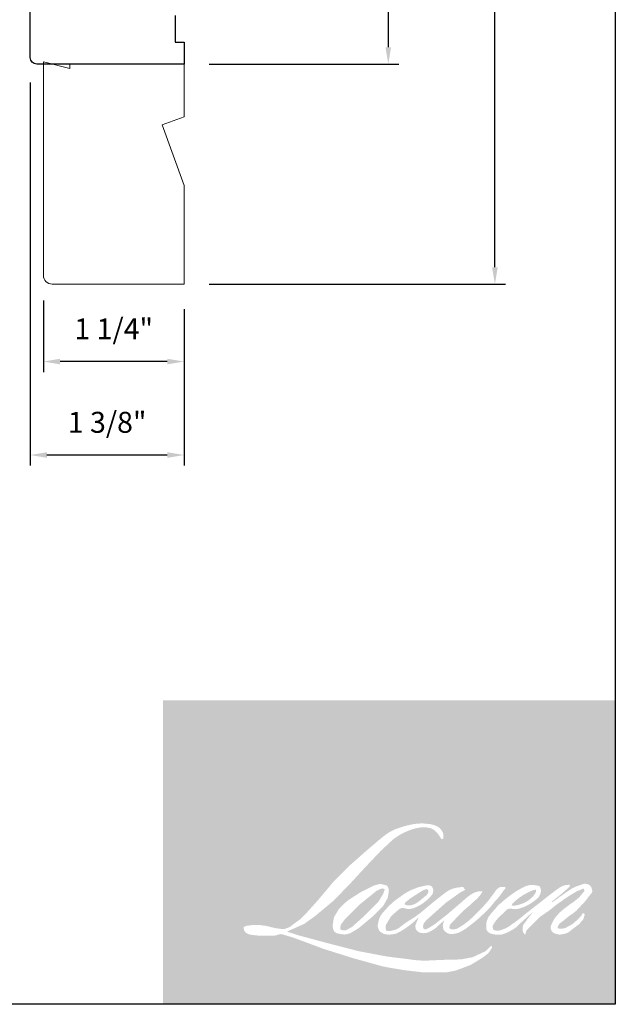
# Model space of a CAD drawing. Extents: x -4188 to -4102, y 4316 to 4426.
# Drawn here: x -4135 to -4130, y 4364 to 4373 of the extents above; entities that cross this region are included whole.
import ezdxf

# ---------------------------------------------------------------- set-up
doc = ezdxf.new("R2010")
doc.units = 0
doc.header["$LTSCALE"] = 10
doc.header["$MEASUREMENT"] = 0
doc.header["$PDMODE"] = 2
doc.header["$PDSIZE"] = -2
doc.layers.get('DEFPOINTS').update_dxf_attribs({"color": 2, "linetype": 'CONTINUOUS'})
doc.layers.add('1', color=1, linetype='CONTINUOUS')
doc.layers.add('8', color=7, linetype='CONTINUOUS')
doc.layers.add('2', color=2, linetype='CONTINUOUS', lineweight=9)
doc.layers.add('7', color=7, linetype='CONTINUOUS', lineweight=20)
doc.styles.add('MODERN', font='tahoma.ttf')
doc.dimstyles.new('LWDEC$0', dxfattribs={"dimtxt": 2.5, "dimasz": 2, "dimexe": 1.25, "dimexo": 3.000000000000004, "dimgap": 2, "dimtad": 1, "dimtoh": 1, "dimzin": 1, "dimdsep": 46, "dimtxsty": 'MODERN', "dimcen": 0, "dimdle": 1.5, "dimadec": 0, "dimazin": 0, "dimtfac": 1, "dimtix": 1, "dimtmove": 0, "dimatfit": 3, "dimfxl": 1, "dimtzin": 0, "dimarcsym": 0})

# ---------------------------------------------------------------- blocks, each defined once
blk = doc.blocks.new('*D318')
at = {"layer": '2', "color": 0, "linetype": 'ByBlock', "lineweight": -2, "transparency": 16777216}
for p, q in [((-4134.987932362547, 4370.676506368487), (-4134.987932362547, 4370.035294638094)), ((-4133.728092362548, 4370.597766368487), (-4133.728092362548, 4370.035294638094)), ((-4133.878092362547, 4370.129044638094), (-4134.837932362548, 4370.129044638094))]:
    blk.add_line(p, q, dxfattribs=at)
at = {"layer": '2', "color": 0, "transparency": 16777216}
for points in [[(-4134.837932362548, 4370.154044638094), (-4134.837932362548, 4370.104044638095), (-4134.987932362547, 4370.129044638094)], [(-4133.878092362547, 4370.154044638094), (-4133.878092362547, 4370.104044638095), (-4133.728092362548, 4370.129044638094)]]:
    blk.add_solid(points, dxfattribs=at)
at = {"layer": 'DEFPOINTS', "color": 0, "transparency": 16777216}
for p in [(-4134.987932362547, 4370.901506368487), (-4133.728092362548, 4370.822766368487), (-4134.987932362547, 4370.129044638094)]:
    blk.add_point(p, dxfattribs=at)
at = {"layer": '2', "color": 0, "transparency": 16777216, "insert": (-4134.358012362547, 4370.397412670331), "char_height": 0.1875, "attachment_point": 5, "style": 'MODERN'}
blk.add_mtext('1 1/4"', dxfattribs=at)
blk = doc.blocks.new('*D319')
at = {"layer": '2', "color": 0, "linetype": 'ByBlock', "lineweight": -2, "transparency": 16777216}
for p, q in [((-4135.106042362548, 4372.625321368488), (-4135.106042362548, 4369.198961246628)), ((-4133.728092362548, 4370.597766368487), (-4133.728092362548, 4369.198961246628)), ((-4133.878092362547, 4369.292711246628), (-4134.956042362548, 4369.292711246628))]:
    blk.add_line(p, q, dxfattribs=at)
at = {"layer": '2', "color": 0, "transparency": 16777216}
for points in [[(-4134.956042362548, 4369.317711246627), (-4134.956042362548, 4369.267711246628), (-4135.106042362548, 4369.292711246628)], [(-4133.878092362547, 4369.317711246627), (-4133.878092362547, 4369.267711246628), (-4133.728092362548, 4369.292711246628)]]:
    blk.add_solid(points, dxfattribs=at)
at = {"layer": 'DEFPOINTS', "color": 0, "transparency": 16777216}
for p in [(-4135.106042362548, 4372.850321368488), (-4133.728092362548, 4370.822766368487), (-4135.106042362548, 4369.292711246628)]:
    blk.add_point(p, dxfattribs=at)
at = {"layer": '2', "color": 0, "transparency": 16777216, "insert": (-4134.417067362548, 4369.561079278864), "char_height": 0.1875, "attachment_point": 5, "style": 'MODERN'}
blk.add_mtext('1 3/8"', dxfattribs=at)
blk = doc.blocks.new('*D320')
at = {"layer": '2', "color": 0, "linetype": 'ByBlock', "lineweight": -2, "transparency": 16777216}
for p, q in [((-4132.244001856859, 4377.358186368488), (-4131.805965786454, 4377.358186368488)), ((-4131.899715786454, 4377.208186368488), (-4131.899715786454, 4372.941266368487)), ((-4133.503092362547, 4372.791266368487), (-4131.805965786454, 4372.791266368487))]:
    blk.add_line(p, q, dxfattribs=at)
at = {"layer": '2', "color": 0, "transparency": 16777216}
for points in [[(-4131.924715786454, 4377.208186368488), (-4131.874715786455, 4377.208186368488), (-4131.899715786454, 4377.358186368488)], [(-4131.924715786454, 4372.941266368487), (-4131.874715786455, 4372.941266368487), (-4131.899715786454, 4372.791266368487)]]:
    blk.add_solid(points, dxfattribs=at)
at = {"layer": 'DEFPOINTS', "color": 0, "transparency": 16777216}
for p in [(-4132.469001856859, 4377.358186368488), (-4133.728092362548, 4372.791266368487), (-4131.899715786454, 4372.791266368487)]:
    blk.add_point(p, dxfattribs=at)
at = {"layer": '2', "color": 0, "transparency": 16777216, "insert": (-4132.168083818691, 4375.074726368486), "char_height": 0.1875, "attachment_point": 5, "rotation": 90, "style": 'MODERN'}
blk.add_mtext('4 9/16"', dxfattribs=at)
blk = doc.blocks.new('*D321')
at = {"layer": '2', "color": 0, "linetype": 'ByBlock', "lineweight": -2, "transparency": 16777216}
for p, q in [((-4132.244001856859, 4377.358186368488), (-4130.851164125582, 4377.358186368488)), ((-4130.944914125582, 4370.972766368487), (-4130.944914125582, 4377.208186368488)), ((-4133.503092362547, 4370.822766368487), (-4130.851164125582, 4370.822766368487))]:
    blk.add_line(p, q, dxfattribs=at)
at = {"layer": '2', "color": 0, "transparency": 16777216}
for points in [[(-4130.969914125581, 4377.208186368488), (-4130.919914125582, 4377.208186368488), (-4130.944914125582, 4377.358186368488)], [(-4130.969914125581, 4370.972766368487), (-4130.919914125582, 4370.972766368487), (-4130.944914125582, 4370.822766368487)]]:
    blk.add_solid(points, dxfattribs=at)
at = {"layer": 'DEFPOINTS', "color": 0, "transparency": 16777216}
for p in [(-4132.469001856859, 4377.358186368488), (-4130.944914125582, 4377.358186368488), (-4133.728092362548, 4370.822766368487)]:
    blk.add_point(p, dxfattribs=at)
at = {"layer": '2', "color": 0, "transparency": 16777216, "insert": (-4131.213282157819, 4374.090476368487), "char_height": 0.1875, "attachment_point": 5, "rotation": 90, "style": 'MODERN'}
blk.add_mtext('6 9/16"', dxfattribs=at)

msp = doc.modelspace()

# ---------------------------------------------------------------- hatches: boundary and pattern name
at = {"layer": '1'}
h = msp.add_hatch(color=256, dxfattribs=at)
edge = h.paths.add_edge_path(flags=16)
edge.add_line((-4131.632457380003, 4365.42472307104), (-4131.665332334091, 4365.411782263318))
edge.add_arc((-4131.496776189135, 4364.966734331142), 0.475897925962344, 110.7435338328154, 128.3189354592484)
edge.add_line((-4131.791851156598, 4365.340110280437), (-4131.831699622199, 4365.312237809615))
edge.add_arc((-4131.402875708734, 4364.766719442686), 0.6938877700454674, 128.1703640766237, 137.4904388566677)
edge.add_line((-4131.914385201197, 4365.235588589185), (-4131.934309433997, 4365.212693355914))
edge.add_arc((-4131.81564925959, 4365.082920306639), 0.1758444804607434, 132.4387618196775, 165.7887559558239)
edge.add_line((-4131.986112404955, 4365.126089709934), (-4131.99184841219, 4365.096230118697))
edge.add_arc((-4131.938575926557, 4365.080004248564), 0.05568874740026907, 163.0601785608149, 199.667819839924)
edge.add_line((-4131.991015777162, 4365.061261285739), (-4131.986877625449, 4365.04968339063))
edge.add_arc((-4131.934437774843, 4365.068426353455), 0.05568874740020879, 199.6678198398924, 251.5782653251905)
edge.add_line((-4131.952035918126, 4365.015591308836), (-4131.94427150749, 4365.008627210959))
edge.add_arc((-4131.893584962736, 4365.183877889238), 0.1824333468875818, 253.8689093689835, 279.5238834985275)
edge.add_line((-4131.863399774598, 4365.003959072896), (-4131.831798148162, 4365.008983741208))
edge.add_arc((-4132.010352686969, 4365.417683616194), 0.4460014698866386, 293.599759127088, 305.2415335662616)
edge.add_line((-4131.752998906926, 4365.053422249812), (-4131.732532472879, 4365.067374660739))
edge.add_arc((-4132.136681372491, 4365.659169942936), 0.716629603831712, 304.3299546809044, 311.3388278817086)
edge.add_line((-4131.663339902228, 4365.121112472383), (-4131.627445664714, 4365.15639440782))
edge.add_line((-4131.627445664714, 4365.15639440782), (-4131.652464599755, 4365.097020094053))
edge.add_arc((-4131.601145824684, 4365.075395572968), 0.05568874740024171, 157.1505902080524, 188.7527881177595)
edge.add_line((-4131.656186026873, 4365.066921333774), (-4131.653917133692, 4365.053085261827))
edge.add_arc((-4131.598102775745, 4365.077206474875), 0.0608035810776139, 203.3724848755398, 236.2820188683001)
edge.add_line((-4131.631855177549, 4365.026631274981), (-4131.617735532632, 4365.018254224709))
edge.add_line((-4131.617735532633, 4365.018254224709), (-4131.595232332107, 4365.014727016338))
edge.add_arc((-4131.581234240179, 4365.115337072928), 0.1015791812558974, 262.0791645594197, 292.2783775016619)
edge.add_line((-4131.542724864216, 4365.021340487737), (-4131.523751531086, 4365.030158483352))
edge.add_arc((-4131.646173486824, 4365.278836186956), 0.2771781656560796, 296.2106379315013, 316.3390975216024)
edge.add_line((-4131.445652151987, 4365.08747545485), (-4131.397798884851, 4365.129169153297))
edge.add_line((-4131.397798884851, 4365.129169153298), (-4131.408849905174, 4365.096041747124))
edge.add_arc((-4131.356023013115, 4365.078419146226), 0.05568874740022669, 161.551740767663, 190.3127161446984)
edge.add_line((-4131.410812127212, 4365.06844971477), (-4131.409494356386, 4365.061207627153))
edge.add_arc((-4131.35470524229, 4365.071177058609), 0.05568874740022445, 190.3127161447497, 233.1512482868532)
edge.add_line((-4131.38810204619, 4365.026613732024), (-4131.37831990928, 4365.019282768805))
edge.add_arc((-4131.328466979583, 4365.099036429528), 0.09405296910774569, 237.9910565920216, 266.7736929511086)
edge.add_line((-4131.333760273893, 4365.005132531667), (-4131.320445091217, 4365.007350015931))
edge.add_arc((-4131.351226236987, 4365.294891862459), 0.2891847029840989, 276.1102024200143, 282.8001709376335)
edge.add_line((-4131.287156959186, 4365.012893777213), (-4131.262745615605, 4365.021763764891))
edge.add_arc((-4131.458596048437, 4365.42990257475), 0.4526971174559491, 295.6345937821404, 305.0851936871881)
edge.add_line((-4131.198388548656, 4365.059461301117), (-4131.148456394445, 4365.09826752885))
edge.add_arc((-4131.849873384366, 4366.000922194514), 1.143140953337083, 307.8493564519049, 313.88251319577)
edge.add_line((-4131.057468786802, 4365.176988827697), (-4131.01530386632, 4365.215795055429))
edge.add_arc((-4131.864857691186, 4366.022450085507), 1.171509299534147, 316.4837322151152, 319.90339358774)
edge.add_line((-4130.968700463943, 4365.267906340616), (-4130.945017671645, 4365.298480164477))
edge.add_arc((-4131.34107580103, 4365.689948830252), 0.5568749932743874, 315.3338983763682, 327.303457312776)
edge.add_line((-4130.872441337331, 4365.389130782974), (-4130.852874520273, 4365.413089629343))
edge.add_line((-4130.852874520271, 4365.413089629343), (-4130.852874520271, 4365.428646903482))
edge.add_line((-4130.852874520271, 4365.428646903483), (-4130.891336013244, 4365.428646903483))
edge.add_arc((-4130.861454579835, 4365.337679847455), 0.09574917934326765, 108.1846443389827, 152.3458894786765)
edge.add_line((-4130.946265913358, 4365.382120178813), (-4130.946290123175, 4365.38197503151))
edge.add_line((-4130.946290123176, 4365.38197503151), (-4131.003636908434, 4365.30557148745))
edge.add_arc((-4131.048175556033, 4365.339001196647), 0.05568874740032909, 319.55213005632027, 323.10892970529335, ccw=False)
edge.add_line((-4131.005796611647, 4365.302872791481), (-4131.04859199835, 4365.253492591654))
edge.add_arc((-3988.43307075664, 4222.43383825912), 201.8331998525252, 134.9590241022482, 134.9968740237159)
edge.add_line((-4131.142908357829, 4365.159248801715), (-4131.178415686973, 4365.125986284641))
edge.add_arc((-4131.716503316288, 4365.79618569058), 0.8594798081077379, 303.89260640291644, 308.76017638464685, ccw=False)
edge.add_line((-4131.237224717303, 4365.082745037756), (-4131.280263210077, 4365.056212081608))
edge.add_arc((-4131.30764926009, 4365.104701676902), 0.05568874740032007, 279.45515651044104, 299.4569788133839, ccw=False)
edge.add_line((-4131.298500956435, 4365.049769490278), (-4131.311010752974, 4365.047686132152))
edge.add_arc((-4131.320159056628, 4365.102618318775), 0.0556887474001644, 231.361640185013, 279.4551565104153, ccw=False)
edge.add_line((-4131.354931260238, 4365.059119693015), (-4131.347589653429, 4365.086584342502))
edge.add_line((-4131.347589653429, 4365.086584342502), (-4131.339651591388, 4365.100181979874))
edge.add_arc((-4131.529453495522, 4365.320748391337), 0.2909884957837903, 310.712667740733, 319.2431645888313)
edge.add_line((-4131.309033462416, 4365.130776515302), (-4131.280683314393, 4365.160238013389))
edge.add_arc((-4130.584768737063, 4364.521458645911), 0.9446354742729532, 128.6864513861608, 137.4512053608263, ccw=False)
edge.add_line((-4131.175220784343, 4365.258820537467), (-4131.146870636319, 4365.287148849553))
edge.add_arc((-4131.351910698009, 4365.570541163545), 0.3497894088268897, 305.8864977196262, 323.8290169823505)
edge.add_line((-4131.069539939065, 4365.364096534116), (-4131.055274978929, 4365.389753668579))
edge.add_line((-4131.055274978929, 4365.389753668579), (-4131.075228986753, 4365.389753668579))
edge.add_arc((-4131.071130841721, 4365.271204918035), 0.1186195643568447, 91.97988545757887, 108.8462448972383)
edge.add_line((-4131.109448478689, 4365.383465150288), (-4131.129606449666, 4365.377207275454))
edge.add_arc((-4130.956450820454, 4365.043612571614), 0.3758567524449551, 117.432015659688, 131.1083323412447)
edge.add_line((-4131.203570932367, 4365.326808526116), (-4131.237476960094, 4365.296999083655))
edge.add_arc((-4131.202704817804, 4365.253500408874), 0.05568874740014439, 128.6382790430487, 130.5795029713375)
edge.add_line((-4131.238930490185, 4365.295796239018), (-4131.373728429826, 4365.180344054198))
edge.add_arc((-4131.409954102208, 4365.222639884342), 0.05568874740107827, 308.6382790420806, 310.579502970377, ccw=False)
edge.add_line((-4131.375181959919, 4365.179141209561), (-4131.437709928434, 4365.130242748772))
edge.add_arc((-4133.6419821429, 4367.919094653268), 3.554787045757699, 307.31405794987364, 308.32238481125603, ccw=False)
edge.add_line((-4131.487128685642, 4365.091884452659), (-4131.503895796858, 4365.080861983452))
edge.add_arc((-4131.085756063665, 4364.365007317933), 0.8290287923948876, 120.2897390747867, 122.7946382182685)
edge.add_line((-4131.534782552991, 4365.061903257442), (-4131.551108419823, 4365.053085261827))
edge.add_arc((-4131.567213620629, 4365.080709814594), 0.03197645084417671, 239.7576806675913, 300.2423193323303, ccw=False)
edge.add_line((-4131.583318821436, 4365.053085261827), (-4131.5891328425, 4365.071853618235))
edge.add_line((-4131.5891328425, 4365.071853618235), (-4131.58346284722, 4365.097915706979))
edge.add_arc((-4131.363355015953, 4364.956575427778), 0.2615808324587991, 138.7107403284415, 147.2938136247718, ccw=False)
edge.add_line((-4131.559903672724, 4365.129182372691), (-4131.388411416357, 4365.282692626005))
edge.add_arc((-4131.351269065472, 4365.24119946563), 0.05568874739977935, 125.5168177182407, 131.8331214657503, ccw=False)
edge.add_line((-4131.383620991838, 4365.286527044955), (-4131.253446085411, 4365.379437565442))
edge.add_arc((-4131.221094159046, 4365.334109986117), 0.05568874740019202, 116.5473942008067, 125.51681771819841, ccw=False)
edge.add_line((-4131.245983572896, 4365.38392718862), (-4131.210967679041, 4365.401421648961))
edge.add_line((-4131.210967679042, 4365.40142164896), (-4131.23042928801, 4365.428646903482))
edge.add_line((-4131.230429288008, 4365.428646903483), (-4131.286353395486, 4365.420858504403))
edge.add_arc((-4131.24812467939, 4365.191556735772), 0.2324666338024858, 99.46517994555128, 130.3446589746836)
edge.add_line((-4131.398619868382, 4365.368734426022), (-4131.488893220333, 4365.2979771912))
edge.add_arc((-4131.457731940033, 4365.251822980155), 0.05568874740003833, 124.0254795468588, 129.7838645318389)
edge.add_line((-4131.493366797069, 4365.294617764313), (-4131.606760240737, 4365.200195996952))
edge.add_arc((-4131.642395097774, 4365.242990781109), 0.05568874740020154, 306.50774894826475, 309.7838645323727, ccw=False)
edge.add_line((-4131.609264107824, 4365.198229479833), (-4131.660825198942, 4365.159324131988))
edge.add_arc((-4130.73833903478, 4363.637457721486), 1.779623020329065, 121.2223368885232, 125.0085167005282)
edge.add_line((-4131.759305544752, 4365.095087811734), (-4131.779822312686, 4365.080053752406))
edge.add_arc((-4131.896218076038, 4365.204414027638), 0.1703333548714159, 288.78325139745607, 313.10527468853024, ccw=False)
edge.add_line((-4131.841372616487, 4365.043152044056), (-4131.86965308658, 4365.036729375232))
edge.add_arc((-4131.892255872083, 4365.087624862993), 0.05568874740012384, 270.0000000000521, 293.94610040233283, ccw=False)
edge.add_line((-4131.892255872083, 4365.031936115593), (-4131.919336282034, 4365.036318403738))
edge.add_line((-4131.919336282033, 4365.036318403737), (-4131.923745138242, 4365.058170037635))
edge.add_arc((-4131.86881523813, 4365.067332060366), 0.05568874740023391, 148.6516844491835, 189.469466182361, ccw=False)
edge.add_line((-4131.916374566345, 4365.096303544391), (-4131.877163310375, 4365.160672390352))
edge.add_arc((-4131.829603982159, 4365.131700906328), 0.05568874740015412, 130.9872745663165, 148.6516844493615, ccw=False)
edge.add_line((-4131.866129752169, 4365.173737850938), (-4131.80613617295, 4365.225866084733))
edge.add_arc((-4131.769610402939, 4365.183829140124), 0.05568874740017042, 73.62240392444329, 130.9872745661695, ccw=False)
edge.add_line((-4131.753908051648, 4365.237258277783), (-4131.736341652811, 4365.232095668436))
edge.add_arc((-4131.717157009234, 4365.355390329877), 0.1247782997521072, 261.1557017455833, 293.0405422143933)
edge.add_line((-4131.668320981882, 4365.240565826736), (-4131.64839674908, 4365.248529347354))
edge.add_arc((-4131.802554273004, 4365.596485899729), 0.380576279505569, 293.8951005314135, 303.8407504359524)
edge.add_line((-4131.59061648254, 4365.280383578484), (-4131.556449776908, 4365.307860133518))
edge.add_arc((-4131.585085186399, 4365.355622565515), 0.05568874740020478, 300.9443034441121, 317.2685916769402)
edge.add_line((-4131.544179421737, 4365.317834273619), (-4131.512920419235, 4365.351672093107))
edge.add_arc((-4131.553826183898, 4365.389460385002), 0.05568874740020235, 317.2685916769402, 346.9956899603004)
edge.add_line((-4131.499565677994, 4365.376929060811), (-4131.498164485693, 4365.38299620918))
edge.add_arc((-4131.551661363193, 4365.395547560154), 0.05494954334318542, 346.7961712270607, 413.3872709827156)
edge.add_line((-4131.518889278781, 4365.439654734139), (-4131.552760448799, 4365.442641066759))
edge.add_line((-4131.552760448799, 4365.442641066759), (-4131.575673329392, 4365.437663829208))
edge.add_line((-4131.575673329393, 4365.437663829208), (-4131.632457380003, 4365.424723071039))
edge = h.paths.add_edge_path(flags=16)
edge.add_line((-4131.425045120242, 4365.856472239652), (-4131.405903082998, 4365.858962939668))
edge.add_line((-4131.405903082998, 4365.858962939668), (-4131.405583511275, 4365.891732491603))
edge.add_arc((-4131.515456019222, 4365.874512168787), 0.1112137919532351, 8.907506088494685, 24.43170924534063)
edge.add_line((-4131.414200877762, 4365.92051112365), (-4131.421222187733, 4365.932310519514))
edge.add_arc((-4131.60454416376, 4365.799134885994), 0.2265892677463166, 35.9968131381565, 43.3346657359031)
edge.add_line((-4131.439732718989, 4365.954633708917), (-4131.446115743656, 4365.959417242424))
edge.add_arc((-4131.543091830571, 4365.819201515393), 0.1704840506910095, 55.3314669920864, 74.27023737480918)
edge.add_line((-4131.4968735217, 4365.983301117662), (-4131.524557901035, 4365.989654299987))
edge.add_arc((-4131.716107064278, 4364.390855295698), 1.610232696865596, 83.16806255266637, 85.45872639657695)
edge.add_line((-4131.588613323915, 4365.996032757607), (-4131.598744451192, 4365.996032757607))
edge.add_arc((-4131.592448757835, 4365.469510356101), 0.5265600393529205, 90.6850600621614, 102.9608398431246)
edge.add_line((-4131.710548300255, 4365.982655533535), (-4131.71706116166, 4365.980847777784))
edge.add_arc((-4131.493754574709, 4365.027715365966), 0.9789418911426853, 103.1858341886869, 106.899858065573)
edge.add_line((-4131.778332809539, 4365.964380970381), (-4131.83081384545, 4365.946900767339))
edge.add_arc((-4131.813215727586, 4365.894065714253), 0.05568874740046748, 108.4217071105008, 114.75834702479)
edge.add_line((-4131.83653773139, 4365.94463567298), (-4131.861907044869, 4365.932703725344))
edge.add_arc((-4131.689328891538, 4365.587054574432), 0.3863373584501597, 116.5323637573816, 123.2614938956356)
edge.add_line((-4131.901219858837, 4365.910100658623), (-4131.921800935636, 4365.896387242199))
edge.add_arc((-4131.889882013043, 4365.850753713215), 0.05568874740036307, 124.9713296138638, 128.6383073389062)
edge.add_line((-4131.924654176813, 4365.894252370824), (-4131.98097604818, 4365.849229525458))
edge.add_arc((-4131.946203884409, 4365.805730867849), 0.05568874740110507, 128.6383073376939, 130.4042997095776)
edge.add_line((-4131.982300052317, 4365.84813727361), (-4132.086386620853, 4365.759539190663))
edge.add_arc((-4132.050290452944, 4365.717132784906), 0.05568874739969611, 130.4042997119748, 131.3566274874068)
edge.add_line((-4132.087086450134, 4365.758933397076), (-4132.248894956697, 4365.61649755599))
edge.add_arc((-4132.212098959508, 4365.574696943818), 0.05568874740012626, 131.3566274862534, 134.9779493406149)
edge.add_line((-4132.251461692672, 4365.614089986665), (-4132.384705507901, 4365.480948691511))
edge.add_arc((-4132.345342774737, 4365.441555648664), 0.05568874740051907, 134.9779493407256, 140.0418956082592)
edge.add_line((-4132.388028993466, 4365.477320482197), (-4132.525930702996, 4365.312731360577))
edge.add_arc((-4132.568616921724, 4365.34849619411), 0.0556887474007792, 317.99084807977545, 320.04189560753264, ccw=False)
edge.add_line((-4132.527238069853, 4365.311226538828), (-4132.630683362306, 4365.196375800315))
edge.add_arc((-4132.672062214177, 4365.233645455597), 0.05568874740053478, 314.97794145064756, 317.99084807989925, ccw=False)
edge.add_line((-4132.632699486437, 4365.194252407328), (-4132.686599488244, 4365.140393891939))
edge.add_arc((-4132.725962215985, 4365.179786940207), 0.05568874740039076, 304.97127028456777, 314.9779414512371, ccw=False)
edge.add_line((-4132.694043340643, 4365.134153378172), (-4132.727945444744, 4365.110440194579))
edge.add_arc((-4132.696026569404, 4365.064806632544), 0.05568874739942063, 124.9712702846912, 127.5472939882475)
edge.add_line((-4132.729964187756, 4365.10895948803), (-4132.773781042817, 4365.075280132797))
edge.add_arc((-4132.807718661169, 4365.119432988283), 0.0556887474002296, 292.60418672138087, 307.54729398813345, ccw=False)
edge.add_line((-4132.786313979263, 4365.068022131652), (-4132.816004479221, 4365.055660623814))
edge.add_arc((-4132.837409161126, 4365.107071480445), 0.05568874740023207, 270.0000000000521, 292.6041867212646, ccw=False)
edge.add_line((-4132.837409161126, 4365.051382733045), (-4132.849832164567, 4365.051382733045))
edge.add_arc((-4132.849832164567, 4365.107071480445), 0.05568874740022399, 262.4111372028817, 269.99999999989575, ccw=False)
edge.add_line((-4132.857186627401, 4365.051870497995), (-4132.908806213286, 4365.058747809032))
edge.add_arc((-4132.901451750452, 4365.113948791482), 0.05568874739997933, 255.97412700802948, 262.41113720279566, ccw=False)
edge.add_line((-4132.914948476737, 4365.059920327071), (-4132.986718497163, 4365.07784903061))
edge.add_arc((-4133.000215223447, 4365.023820566199), 0.0556887474004363, 75.97412700809264, 82.41113720285762)
edge.add_line((-4132.992860760613, 4365.079021548649), (-4133.044480346499, 4365.085898859686))
edge.add_arc((-4133.051834809332, 4365.030697877236), 0.05568874740017347, 82.41113720287485, 89.99999999989578)
edge.add_line((-4133.051834809332, 4365.086386624636), (-4133.114509725813, 4365.086386624636))
edge.add_arc((-4133.114509725814, 4365.030697877236), 0.05568874740027463, 89.99999999989578, 97.58885177278158)
edge.add_line((-4133.121864178025, 4365.085898861101), (-4133.165178702276, 4365.080128047314))
edge.add_arc((-4133.157824250064, 4365.024927063449), 0.05568874740032509, 97.58885177282633, 120.9444138367378)
edge.add_line((-4133.186459751581, 4365.072689440274), (-4133.196049476755, 4365.066940007185))
edge.add_line((-4133.196049476755, 4365.066940007185), (-4133.193502203639, 4365.051668111235))
edge.add_arc((-4133.138572303525, 4365.060830133966), 0.05568874740023391, 189.469466182361, 248.9772521266449)
edge.add_line((-4133.158550005484, 4365.008848136973), (-4133.144193815456, 4365.003330771303))
edge.add_arc((-4133.124216113495, 4365.055312768296), 0.05568874740036744, 248.9772521265363, 263.2952829132843)
edge.add_line((-4133.130717914151, 4365.000004873966), (-4133.074735113951, 4364.99342373376))
edge.add_arc((-4133.068233313295, 4365.048731628091), 0.05568874740052613, 263.2952829136709, 270.0000000002605)
edge.add_line((-4133.068233313295, 4364.99304288069), (-4132.914842674558, 4364.99304288069))
edge.add_arc((-4132.914842674557, 4365.048731628091), 0.05568874740032529, 269.9999999999479, 291.7861635244846)
edge.add_line((-4132.894174152213, 4364.997020422621), (-4132.88466417271, 4365.000821479322))
edge.add_line((-4132.88466417271, 4365.000821479322), (-4132.884663980595, 4365.000821556108))
edge.add_line((-4132.884663980596, 4365.000821556108), (-4132.883247459523, 4365.001387733453))
edge.add_arc((-4132.862578745076, 4364.949676604767), 0.05568874740021045, 73.31290130503481, 111.78637637463899, ccw=False)
edge.add_line((-4132.846588008646, 4365.003020141727), (-4132.750144297527, 4364.974109311047))
edge.add_arc((-4132.766135033957, 4364.920765774087), 0.05568874740062321, 69.6379539024133, 73.31290130484012, ccw=False)
edge.add_line((-4132.746758073264, 4364.972974681194), (-4132.477304875641, 4364.872969063214))
edge.add_arc((-4132.457927914946, 4364.925177970319), 0.05568874739976451, 249.6379539022516, 252.5654274350193)
edge.add_line((-4132.474613184271, 4364.87204758001), (-4132.204137126061, 4364.787106252627))
edge.add_arc((-4132.187451856736, 4364.840236642937), 0.05568874739989092, 252.5654274358246, 253.9209235554614)
edge.add_line((-4132.202875622316, 4364.786726419219), (-4132.102895531576, 4364.759641400477))
edge.add_arc((-4138.57483147302, 4341.604921920877), 24.04219185118331, 74.02213101165029, 74.38388184838948, ccw=False)
edge.add_line((-4131.956832546931, 4364.718318019751), (-4131.912915042853, 4364.709411359194))
edge.add_arc((-4131.901093784549, 4364.763830973664), 0.05568874740048591, 257.744367814255, 260.5448446286094)
edge.add_line((-4131.91024208711, 4364.708898786858), (-4131.749463302604, 4364.682122991979))
edge.add_arc((-4131.740315000043, 4364.737055178784), 0.05568874739965339, 260.544844628678, 263.3725429624577)
edge.add_line((-4131.746742215309, 4364.681738567438), (-4131.583940654642, 4364.662822718279))
edge.add_arc((-4131.577513439374, 4364.718139329626), 0.05568874740032731, 263.3725429623806, 270.0000000001042)
edge.add_line((-4131.577513439374, 4364.662450582226), (-4131.391139633226, 4364.662450582226))
edge.add_arc((-4131.391139633226, 4364.718139329626), 0.05568874740022399, 269.9999999999479, 280.2970776836968)
edge.add_line((-4131.381185156425, 4364.663347496487), (-4131.305315975393, 4364.67713126606))
edge.add_arc((-4131.315270452194, 4364.731923099199), 0.05568874740053203, 280.2970776836922, 290.3620369384126)
edge.add_line((-4131.295893499844, 4364.679714188995), (-4131.169232868675, 4364.726723349021))
edge.add_arc((-4131.188609821023, 4364.778932259225), 0.05568874740022655, 290.3620369384726, 301.244160550689)
edge.add_line((-4131.159724840435, 4364.731320343874), (-4131.057896512339, 4364.793097091538))
edge.add_arc((-4131.086781492929, 4364.840709006889), 0.05568874740036361, 301.2441605507241, 307.5472587162483)
edge.add_line((-4131.052843901756, 4364.796556130511), (-4131.011564134226, 4364.828285340224))
edge.add_arc((-4131.045501725399, 4364.872438216602), 0.05568874740016194, 307.5472587161466, 325.2842117670305)
edge.add_line((-4130.999726291133, 4364.840723138093), (-4130.969644002448, 4364.884141912157))
edge.add_line((-4130.969644002449, 4364.884141912157), (-4130.977428628874, 4364.903588480055))
edge.add_line((-4130.977428628873, 4364.903588480055), (-4131.021090500181, 4364.859960217036))
edge.add_arc((-4131.060453226982, 4364.899353266243), 0.05568874740018617, 294.99998599423975, 314.97794008390053, ccw=False)
edge.add_line((-4131.036918157693, 4364.848882115071), (-4131.138370217492, 4364.801574272844))
edge.add_arc((-4131.16190528678, 4364.852045424016), 0.05568874740018624, 280.4835584637241, 294.9999859943562, ccw=False)
edge.add_line((-4131.151772531843, 4364.7972862799), (-4131.245555988119, 4364.779932378648))
edge.add_arc((-4131.255688743055, 4364.834691522764), 0.05568874740006787, 271.4310031368585, 280.4835584636405, ccw=False)
edge.add_line((-4131.254298021293, 4364.779020143403), (-4131.405043333937, 4364.775254388192))
edge.add_arc((-4131.403652612174, 4364.719583008831), 0.05568874740009526, 91.4310031358674, 92.54284591175761)
edge.add_line((-4131.40612332507, 4364.775216920834), (-4131.577121516027, 4364.767622857782))
edge.add_arc((-4131.579592228921, 4364.823256769785), 0.05568874740038412, 265.10465275579725, 272.54284591257897, ccw=False)
edge.add_line((-4131.584344484633, 4364.767771162168), (-4131.664707264157, 4364.773269364499))
edge.add_arc((-4132.224918260505, 4361.092979365115), 3.722683284943049, 81.34491920542158, 83.93276959944109)
edge.add_line((-4131.831447929434, 4364.794810255169), (-4131.917868668359, 4364.806153569126))
edge.add_arc((-4131.910444750961, 4364.861345253623), 0.05568874740048593, 259.2238030497866, 262.3390408785694, ccw=False)
edge.add_line((-4131.920857055128, 4364.806638576617), (-4132.162849959068, 4364.852697007865))
edge.add_arc((-4132.152437654902, 4364.90740368487), 0.05568874739989996, 255.5898674252661, 259.2238030498841, ccw=False)
edge.add_line((-4132.166296421965, 4364.853466951909), (-4132.43675742607, 4364.922960520566))
edge.add_arc((-4132.422898659008, 4364.976897253524), 0.05568874739655293, 254.97323209402919, 255.5898674261031, ccw=False)
edge.add_line((-4132.437337096466, 4364.923112793776), (-4132.696528145623, 4364.992692627256))
edge.add_arc((-4132.682089708162, 4365.046477087007), 0.05568874739970655, 252.1939689635893, 254.973232092796, ccw=False)
edge.add_line((-4132.699119077954, 4364.993455986005), (-4132.806817812288, 4365.028046772282))
edge.add_line((-4132.806817812288, 4365.028046772281), (-4132.656249157722, 4365.095750509936))
edge.add_arc((-4132.679087220654, 4365.146540858118), 0.0556887474003507, 294.2112382077532, 305.732961936249)
edge.add_line((-4132.646564529854, 4365.101335646358), (-4132.555415865583, 4365.166912152018))
edge.add_arc((-4132.587938556384, 4365.212117363778), 0.05568874740019319, 305.7329619361102, 309.7838804658383)
edge.add_line((-4132.552303687447, 4365.169322589531), (-4132.392559435909, 4365.30234036021))
edge.add_arc((-4132.428194304845, 4365.345135134457), 0.05568874739983563, 309.7838804662118, 315.7220069153682)
edge.add_line((-4132.388323337053, 4365.306256573343), (-4132.242977793319, 4365.45531217949))
edge.add_arc((-4132.282848761111, 4365.494190740604), 0.05568874740043971, 315.7220069151761, 317.3313130301738)
edge.add_line((-4132.241901654345, 4365.456447250642), (-4132.106451711544, 4365.603394002911))
edge.add_arc((-4132.065504604777, 4365.565650512948), 0.05568874740136211, 136.5691217381373, 137.3313130317578, ccw=False)
edge.add_line((-4132.105946011222, 4365.603935356318), (-4131.971161377094, 4365.746312330892))
edge.add_arc((-4131.93071997065, 4365.708027487522), 0.05568874740021398, 133.0030402840258, 136.5691217367321, ccw=False)
edge.add_line((-4131.968701766155, 4365.748753643702), (-4131.856524440953, 4365.853371820956))
edge.add_arc((-4131.818542645449, 4365.812645664776), 0.05568874740014176, 123.66973125777031, 133.0030402840233, ccw=False)
edge.add_line((-4131.84941675641, 4365.858992464659), (-4131.797699610861, 4365.893444053428))
edge.add_arc((-4131.7668254999, 4365.847097253545), 0.05568874740053828, 116.54741945340211, 123.66973125800169, ccw=False)
edge.add_line((-4131.791714935706, 4365.896914445078), (-4131.747816249944, 4365.918661842192))
edge.add_arc((-4131.498057760985, 4365.374665870902), 0.5985907780660138, 108.32977608697189, 114.6607198081017, ccw=False)
edge.add_line((-4131.686306073381, 4365.942885452108), (-4131.674365813167, 4365.946500914057))
edge.add_arc((-4131.577797152963, 4365.648734879172), 0.3130337324698242, 91.3175923494444, 107.9684245357011, ccw=False)
edge.add_line((-4131.584995143858, 4365.961685844327), (-4131.578844074713, 4365.961685844327))
edge.add_arc((-4131.584242471552, 4365.728208876332), 0.2335393698552528, 74.27590666917501, 88.67545713152828, ccw=False)
edge.add_line((-4131.520952078208, 4365.95300870592), (-4131.504289176795, 4365.946120042856))
edge.add_arc((-4131.566847346704, 4365.833169350757), 0.1291177116738181, 43.535206096623426, 61.0199570960134, ccw=False)
edge.add_line((-4131.473243298143, 4365.922105651336), (-4131.461115705741, 4365.909987330112))
edge.add_arc((-4133.195325184221, 4364.545863610648), 2.206426077904367, 37.4859321387911, 38.18847884617469, ccw=False)
edge.add_line((-4131.444519944582, 4365.888620867234), (-4131.425045120242, 4365.856472239652))
edge = h.paths.add_edge_path(flags=16)
edge.add_line((-4132.028354311725, 4365.440314883864), (-4132.142439865968, 4365.383315963716))
edge.add_arc((-4132.117550422842, 4365.33349877584), 0.05568874739992177, 116.5474278707861, 122.7151472681694)
edge.add_line((-4132.147648117605, 4365.380353501929), (-4132.251214765919, 4365.313826224345))
edge.add_arc((-4132.221117071156, 4365.266971498255), 0.05568874740036446, 122.7151472678157, 129.7838844046906)
edge.add_line((-4132.256751943034, 4365.309766270053), (-4132.298875425445, 4365.274690375597))
edge.add_arc((-4132.263240553567, 4365.2318956038), 0.05568874740016989, 129.7838844048574, 134.9779236775583)
edge.add_line((-4132.302603269089, 4365.271288664278), (-4132.334889285617, 4365.239027518062))
edge.add_arc((-4132.295526570097, 4365.199634457584), 0.0556887474002397, 134.9779236773372, 149.016800467838)
edge.add_line((-4132.343269551518, 4365.228302284709), (-4132.380759144201, 4365.165867663516))
edge.add_arc((-4132.333016162779, 4365.137199836391), 0.05568874740029021, 149.0168004682402, 171.4627371209268)
edge.add_line((-4132.3880878524, 4365.145466975518), (-4132.39686752036, 4365.086981066244))
edge.add_arc((-4132.34179583074, 4365.078713927118), 0.05568874740023462, 171.462737120919, 188.7527796723929)
edge.add_line((-4132.396836034178, 4365.070239696036), (-4132.394723054578, 4365.056515875444))
edge.add_arc((-4132.33968285114, 4365.064990106526), 0.05568874740022139, 188.7527796722899, 243.4525844808459)
edge.add_line((-4132.364572283526, 4365.015172913284), (-4132.359201320917, 4365.012489498142))
edge.add_line((-4132.359201320917, 4365.012489498142), (-4132.304182457068, 4365.002787755242))
edge.add_arc((-4132.294511789205, 4365.057630391667), 0.05568874740020359, 259.9995629250653, 282.984973922452)
edge.add_line((-4132.281998777503, 4365.003365659794), (-4132.251006700616, 4365.010512184017))
edge.add_arc((-4132.263519712319, 4365.06477691589), 0.05568874740021947, 282.984973922452, 300.9443034441568)
edge.add_line((-4132.234884302828, 4365.017014483892), (-4132.168277117764, 4365.056948045472))
edge.add_arc((-4132.196912527255, 4365.10471047747), 0.05568874740009176, 300.9443034444249, 309.7838852377734)
edge.add_line((-4132.161277654754, 4365.061915706191), (-4132.049756993361, 4365.154778091738))
edge.add_arc((-4132.085391865861, 4365.197572863017), 0.05568874740038877, 309.7838852377268, 314.9779355268249)
edge.add_line((-4132.046029142194, 4365.15817981068), (-4131.948241703501, 4365.255891962924))
edge.add_arc((-4131.987604427169, 4365.295285015261), 0.05568874740020849, 314.9779355266406, 330.926687906336)
edge.add_line((-4131.938932536603, 4365.268224275143), (-4131.908702373951, 4365.322596741005))
edge.add_arc((-4131.957374264516, 4365.349657481124), 0.05568874740013924, 330.9266879063563, 351.4627371209036)
edge.add_line((-4131.902302574896, 4365.341390341999), (-4131.895178251744, 4365.388849143327))
edge.add_arc((-4131.950249941366, 4365.397116282452), 0.05568874740020709, 351.4627371207567, 392.0252222395874)
edge.add_line((-4131.903036200599, 4365.426647609375), (-4131.911584829547, 4365.440314883864))
edge.add_line((-4131.911584829549, 4365.440314883864), (-4131.955630977346, 4365.452051477903))
edge.add_arc((-4131.969969570113, 4365.39824031415), 0.0556887474002206, 75.07956872022694, 104.9204312797227)
edge.add_line((-4131.984308162881, 4365.452051477903), (-4132.028354311726, 4365.440314883864))
edge = h.paths.add_edge_path(flags=0)
edge.add_line((-4132.008892702758, 4365.389753668579), (-4132.15065443544, 4365.274900279782))
edge.add_arc((-4132.115597864317, 4365.231630505018), 0.05568874740022247, 129.0139112785853, 134.9779868377202)
edge.add_line((-4132.154960623262, 4365.271023522105), (-4132.230754741242, 4365.195287623244))
edge.add_line((-4132.230754741243, 4365.195287623244), (-4132.230754801398, 4365.195287563136))
edge.add_line((-4132.230754801398, 4365.195287563135), (-4132.286581042756, 4365.139504371882))
edge.add_arc((-4132.247218343641, 4365.10011129501), 0.05568874740029941, 134.9778998140958, 142.4101074972905)
edge.add_line((-4132.291345954839, 4365.134081730936), (-4132.316501593204, 4365.101404545644))
edge.add_arc((-4132.272373982006, 4365.067434109718), 0.05568874740020083, 142.4101074973413, 179.9999999999479)
edge.add_line((-4132.328062729406, 4365.067434109718), (-4132.328062729406, 4365.047493389733))
edge.add_line((-4132.328062729406, 4365.047493389733), (-4132.318397416742, 4365.043201005505))
edge.add_arc((-4132.29579463124, 4365.094096493267), 0.05568874740021644, 246.0538995977095, 299.03585671263)
edge.add_line((-4132.268765714675, 4365.045406922964), (-4132.228487252643, 4365.067766602518))
edge.add_arc((-4132.255516169208, 4365.116456172821), 0.05568874740020266, 299.03585671263, 311.965298212147)
edge.add_line((-4132.218278195865, 4365.075048807192), (-4132.107289523557, 4365.174861803212))
edge.add_arc((-4132.144527496901, 4365.216269168842), 0.05568874739999663, 311.9652982119145, 314.9779414508316)
edge.add_line((-4132.10516476916, 4365.176876120574), (-4131.994281587638, 4365.287673956161))
edge.add_arc((-4132.03364431538, 4365.327067004428), 0.05568874740028344, 314.9779414509791, 329.0167701186492)
edge.add_line((-4131.985901349144, 4365.298399152015), (-4131.94631234416, 4365.36433002472))
edge.add_arc((-4131.994055310397, 4365.392997877134), 0.05568874740025821, 329.0167701186938, 343.2885564535862)
edge.add_line((-4131.94071857268, 4365.376984476596), (-4131.931046352701, 4365.409200286032))
edge.add_line((-4131.931046352702, 4365.409200286031), (-4131.936539767782, 4365.410768623145))
edge.add_arc((-4131.951827737738, 4365.357219444238), 0.05568874740027434, 74.06627299099362, 118.2823527155029)
edge.add_line((-4131.978214012782, 4365.406260254553), (-4132.008892702757, 4365.389753668579))
edge = h.paths.add_edge_path(flags=16)
edge.add_line((-4131.588522446779, 4365.397532305649), (-4131.665167227754, 4365.349647664995))
edge.add_arc((-4131.344427423649, 4364.832328148425), 0.6086817757754683, 121.7990491345, 131.7166711888164)
edge.add_line((-4131.749473234474, 4365.286675367296), (-4131.752812089624, 4365.279585769554))
edge.add_line((-4131.752812089623, 4365.279585769554), (-4131.753564217165, 4365.27167839036))
edge.add_arc((-4131.713078065283, 4365.350189247553), 0.08833506207248587, 242.7209357467542, 274.0086422351146)
edge.add_line((-4131.706902831313, 4365.262070295694), (-4131.68269621729, 4365.267074738033))
edge.add_arc((-4131.760965364424, 4365.479627391873), 0.2265053863532044, 290.2154302641923, 308.0545678336346)
edge.add_line((-4131.62134479682, 4365.301271603773), (-4131.571262055388, 4365.342975108245))
edge.add_arc((-4131.607472258342, 4365.403505669022), 0.07053458432584041, 300.888436325274, 347.4147484991182)
edge.add_line((-4131.538632416808, 4365.388136745712), (-4131.552490541361, 4365.409831155358))
edge.add_line((-4131.552490541361, 4365.409831155358), (-4131.588522446779, 4365.397532305649))
edge = h.paths.add_edge_path(flags=0)
edge.add_line((-4130.607658487559, 4365.397532305649), (-4130.656351955223, 4365.374701075285))
edge.add_arc((-4130.417439528464, 4364.906965980097), 0.5252192560536769, 117.057298198264, 135.0413725785168)
edge.add_line((-4130.789093702524, 4365.278083807525), (-4130.794415595577, 4365.262337671743))
edge.add_line((-4130.794415595577, 4365.262337671742), (-4130.778797490696, 4365.260464944975))
edge.add_arc((-4130.781996631487, 4365.442237927287), 0.1818011320112672, 271.0082815462595, 287.2137127470882)
edge.add_line((-4130.72819500973, 4365.268580111176), (-4130.698833102307, 4365.279192212649))
edge.add_arc((-4130.767158416566, 4365.473620384078), 0.2060841149000435, 289.3623289492406, 309.8472430054341)
edge.add_line((-4130.635111469351, 4365.315398179109), (-4130.611372030589, 4365.335998122925))
edge.add_arc((-4130.70396416092, 4365.436647080898), 0.1367607960645586, 312.612541821318, 338.1426401910909)
edge.add_line((-4130.577034609043, 4365.385731423184), (-4130.579015131984, 4365.403966076038))
edge.add_line((-4130.579015131984, 4365.403966076038), (-4130.607658487558, 4365.397532305649))
h.paths.add_polyline_path([(-4133.916689618646, 4364.379584422107), (-4129.870113973578, 4364.379584422107), (-4129.870113973578, 4367.098149079577), (-4133.916689618646, 4367.098149079577)])
edge = h.paths.add_edge_path(flags=16)
edge.add_line((-4130.704043258454, 4365.417459144613), (-4130.755073559221, 4365.389130782974))
edge.add_arc((-4130.12647446433, 4364.439471185988), 1.138854763454926, 123.5013894595194, 131.6421403861128)
edge.add_line((-4130.8832161562, 4365.290548258896), (-4130.914968318554, 4365.264486219705))
edge.add_arc((-4131.83670869042, 4366.004376168186), 1.181965502453983, 316.8819455475935, 321.2456490774825, ccw=False)
edge.add_line((-4130.973936595547, 4365.196498231056), (-4130.99901219166, 4365.163938828206))
edge.add_arc((-4130.954473544061, 4365.130509119009), 0.05568874740026827, 143.1089297053767, 162.3371232333288)
edge.add_line((-4131.007537027633, 4365.147405961857), (-4131.019296815221, 4365.119445200379))
edge.add_arc((-4130.70042003783, 4365.069261667966), 0.3228014654323205, 171.0563775633154, 183.2239334403671)
edge.add_line((-4131.022710624577, 4365.051107776407), (-4131.017771682109, 4365.04053248314))
edge.add_arc((-4130.960038455683, 4365.071961834782), 0.06573377806150088, 208.563400311902, 259.8091130985455)
edge.add_line((-4130.971668614599, 4365.007265088482), (-4130.942184433196, 4365.001599406243))
edge.add_arc((-4130.915527497959, 4365.15966333815), 0.1602959723948744, 260.4273408625032, 292.9045332407609)
edge.add_line((-4130.853140813146, 4365.01200596338), (-4130.828619794079, 4365.022895794607))
edge.add_arc((-4131.024666423782, 4365.44062350121), 0.4614441655072047, 295.1414540153513, 304.6476950777395)
edge.add_line((-4130.762322146083, 4365.06101027984), (-4130.733260246265, 4365.086419919787))
edge.add_arc((-4130.561433479086, 4364.939071896913), 0.2263534355018903, 128.8073661331223, 139.385648796918, ccw=False)
edge.add_line((-4130.703290082625, 4365.1154594866), (-4130.607658487559, 4365.203066279792))
edge.add_line((-4130.607658487559, 4365.203066279793), (-4130.629351263226, 4365.170366073877))
edge.add_arc((-4130.48035362127, 4365.024509285546), 0.2085053956375355, 135.6103040422366, 150.1134773495189)
edge.add_line((-4130.661130714463, 4365.128404148685), (-4130.679464495248, 4365.104090257949))
edge.add_arc((-4130.640101750776, 4365.064697226398), 0.05568874740024391, 134.9779657844312, 173.6549707208073)
edge.add_line((-4130.695449371591, 4365.07085169283), (-4130.697461255359, 4365.052758657277))
edge.add_arc((-4130.642113634544, 4365.046604190846), 0.05568874740027856, 173.6549707207037, 234.4831002100923)
edge.add_line((-4130.674465625839, 4365.001276657864), (-4130.673827940886, 4365.00082151776))
edge.add_line((-4130.673827940887, 4365.00082151776), (-4130.666189682252, 4365.026262729667))
edge.add_arc((-4130.612852938917, 4365.010249347843), 0.05568874740018132, 134.9779382194547, 163.2885765582377, ccw=False)
edge.add_line((-4130.652215664437, 4365.049642398331), (-4130.630831056921, 4365.069297774164))
edge.add_line((-4130.630831056921, 4365.069297774163), (-4130.589206448208, 4365.113861249575))
edge.add_line((-4130.589206448208, 4365.113861249575), (-4130.538552904672, 4365.162427329933))
edge.add_arc((-4133.049516288827, 4368.903519865627), 4.505630974369682, 303.8689004692008, 305.244495461173)
edge.add_line((-4130.449466552617, 4365.223784569925), (-4130.407841943904, 4365.257949936511))
edge.add_arc((-4130.129699990809, 4364.92360133112), 0.4349160102826222, 120.18579060470881, 129.7568017625817, ccw=False)
edge.add_line((-4130.348378192125, 4365.299542523688), (-4130.326079263289, 4365.317367954352))
edge.add_arc((-4129.540664099499, 4364.172480330829), 1.388396431141801, 120.45154398499321, 124.4508797914446, ccw=False)
edge.add_line((-4130.244316582672, 4365.369358700979), (-4130.211611457823, 4365.388669525137))
edge.add_line((-4130.211611457822, 4365.388669525137), (-4130.150661081561, 4365.413922176391))
edge.add_line((-4130.150661081561, 4365.413922176391), (-4130.143228134507, 4365.391640463998))
edge.add_line((-4130.143228134506, 4365.391640463998), (-4130.187844049531, 4365.33821382419))
edge.add_arc((-4130.562443192262, 4365.730009560682), 0.5420594218980118, 302.4201182221353, 313.7145961387294, ccw=False)
edge.add_line((-4130.271832544066, 4365.272435667172), (-4130.323395719878, 4365.234289514908))
edge.add_arc((-4130.360169302677, 4365.276109847227), 0.05568874740068316, 310.9872293059956, 311.3259114991782, ccw=False)
edge.add_line((-4130.323643565873, 4365.234072873763), (-4130.361574445188, 4365.202163913294))
edge.add_arc((-4129.945071205611, 4364.79201710029), 0.5845471382154218, 135.4405603514908, 143.4850557013002)
edge.add_line((-4130.414872726903, 4365.139841606884), (-4130.441908171967, 4365.085888548459))
edge.add_arc((-4130.390371312621, 4365.064789052833), 0.05568874740032823, 157.735516485172, 190.3126049027927)
edge.add_line((-4130.445160446072, 4365.054819727751), (-4130.444933591046, 4365.053572984346))
edge.add_arc((-4130.390144457595, 4365.063542309427), 0.05568874740021527, 190.31260490276, 240.2741504770854)
edge.add_line((-4130.417757751348, 4365.015181761508), (-4130.413042655327, 4365.012489498142))
edge.add_line((-4130.413042655326, 4365.012489498142), (-4130.396680394345, 4365.008188862027))
edge.add_arc((-4130.363244086234, 4365.090439697272), 0.08878731102179191, 247.877454700394, 277.6976946136259)
edge.add_line((-4130.351351353413, 4365.002452485108), (-4130.315673067275, 4365.009879756322))
edge.add_arc((-4130.335776795365, 4365.101244501257), 0.0935503955109153, 282.4095026203498, 315.0329261288583)
edge.add_line((-4130.269588672795, 4365.035132407576), (-4130.244316582672, 4365.054443231734))
edge.add_arc((-4428.721655873758, 4763.392974541272), 497.7572777932294, 306.8444303337023, 306.8529839064771)
edge.add_line((-4130.184852743219, 4365.099006757771), (-4130.169986849109, 4365.12128852079))
edge.add_arc((-4130.196454797891, 4365.162642928803), 0.0490992807974541, 302.6203514170317, 353.3291992384061)
edge.add_line((-4130.147687920275, 4365.156939331494), (-4130.140580473037, 4365.183619662341))
edge.add_line((-4130.140580473037, 4365.183619662342), (-4130.156149725885, 4365.19528759317))
edge.add_line((-4130.156149725884, 4365.195287593169), (-4130.16539147579, 4365.181767506789))
edge.add_arc((-4130.209164552431, 4365.19820570078), 0.04675784918207877, 304.12853092039865, 339.4172326639179, ccw=False)
edge.add_line((-4130.18293100201, 4365.15950043896), (-4130.193741623812, 4365.145507289122))
edge.add_arc((-4131.084220001278, 4366.096677186896), 1.302948930373078, 310.1108067981179, 313.11250063980214, ccw=False)
edge.add_line((-4130.244771838766, 4365.100181979874), (-4130.263887702708, 4365.087576301456))
edge.add_arc((-4130.047205602111, 4364.640727414352), 0.4966135928729501, 115.8692734264806, 121.0850344424463)
edge.add_line((-4130.303611995304, 4365.066028275104), (-4130.32290669584, 4365.056955403646))
edge.add_arc((-4130.352883214313, 4365.31249286497), 0.2572896923699202, 262.9964869820512, 276.69065913421707, ccw=False)
edge.add_arc((-4130.317576183308, 4365.053276158827), 0.0667892831818442, 121.44237155963381, 176.698216946612, ccw=False)
edge.add_line((-4130.352416192403, 4365.110258455324), (-4130.328581582522, 4365.128404148685))
edge.add_arc((-4129.903978091742, 4364.646972060759), 0.6419228767282522, 122.28647978917701, 131.4109809170093, ccw=False)
edge.add_line((-4130.246863042661, 4365.189645894752), (-4130.215083591424, 4365.215730332056))
edge.add_arc((-4129.570338470209, 4364.665824531582), 0.8474034816576725, 133.5132477003536, 139.53900001588, ccw=False)
edge.add_line((-4130.153794643621, 4365.280374411115), (-4130.133365051563, 4365.304190642944))
edge.add_arc((-4134.50088753511, 4368.701634350538), 5.533342244120623, 322.1210785725494, 322.6990580574391)
edge.add_line((-4130.099315645651, 4365.34842077361), (-4130.085015504673, 4365.366040860388))
edge.add_arc((-4130.105924794243, 4365.390979462315), 0.032544312196881, 309.9775015558989, 385.7654902553253)
edge.add_line((-4130.076616013105, 4365.405126108725), (-4130.080020945114, 4365.422137724126))
edge.add_line((-4130.080020945116, 4365.422137724126), (-4130.093133624689, 4365.439576427691))
edge.add_arc((-4130.132496383634, 4365.400183410604), 0.05568874740022155, 45.02201316227977, 90)
edge.add_line((-4130.132496383634, 4365.455872158004), (-4130.138907909551, 4365.455872158004))
edge.add_arc((-4130.13890790955, 4365.400183410604), 0.05568874740022399, 90.00000000005213, 109.2762965749293)
edge.add_line((-4130.157292096658, 4365.452750113481), (-4130.220268891468, 4365.430725198165))
edge.add_arc((-4130.123637462059, 4365.189264042495), 0.2600790703748601, 111.8110163664344, 125.6547753981675)
edge.add_line((-4130.275237561889, 4365.400589697772), (-4130.329840310686, 4365.363449255837))
edge.add_arc((-4130.300184945238, 4365.31631332594), 0.05568874740010606, 122.1758720467857, 125.7329619368799)
edge.add_line((-4130.332707636037, 4365.361518537699), (-4130.428611908174, 4365.292520630875))
edge.add_line((-4130.428611908174, 4365.292520630875), (-4130.440288890717, 4365.292520630875))
edge.add_line((-4130.440288890718, 4365.292520630875), (-4130.344030147123, 4365.369468374177))
edge.add_arc((-4130.378802302926, 4365.412967038154), 0.05568874740121579, 308.6382968438873, 311.4017822446021)
edge.add_line((-4130.341973374139, 4365.371195437857), (-4130.276811564181, 4365.428646903482))
edge.add_line((-4130.276811564181, 4365.428646903483), (-4130.276811564181, 4365.448093520935))
edge.add_line((-4130.276811564181, 4365.448093520934), (-4130.309286967801, 4365.444819828439))
edge.add_arc((-4130.283462776925, 4365.29784281843), 0.1492284500547706, 99.96528101429057, 130.135798261354)
edge.add_line((-4130.379655648483, 4365.411930774706), (-4130.397815371683, 4365.399455570257))
edge.add_arc((-4127.313740878561, 4361.292953002973), 5.135647847568229, 126.9073617298647, 128.8648143509465)
edge.add_line((-4130.536282949998, 4365.291715488048), (-4130.595265032496, 4365.246462528056))
edge.add_arc((-4130.63149068284, 4365.288758377078), 0.05568874740186529, 308.6382972326272, 310.5794731165671, ccw=False)
edge.add_line((-4130.596718526741, 4365.245259713335), (-4130.692391881154, 4365.169908743987))
edge.add_arc((-4131.303778204176, 4365.868373079558), 0.9282487080759014, 305.8909483428625, 311.1966106051485, ccw=False)
edge.add_line((-4130.759597617631, 4365.11636699363), (-4130.789567781269, 4365.095494787581))
edge.add_arc((-4130.99993061302, 4365.359563976421), 0.3376167316314337, 295.4296433173977, 308.5415327841692, ccw=False)
edge.add_line((-4130.854957165448, 4365.054657831884), (-4130.90036649898, 4365.038323059731))
edge.add_arc((-4130.921098211164, 4365.117506839336), 0.08185276319443122, 241.8747721222516, 284.67172301851315, ccw=False)
edge.add_line((-4130.959683623741, 4365.04531930039), (-4130.964847707008, 4365.063732699678))
edge.add_line((-4130.964847707008, 4365.063732699678), (-4130.963939530858, 4365.08188248589))
edge.add_arc((-4130.656222209361, 4364.913415970302), 0.3508146473890174, 128.6396720256923, 151.3005439428223, ccw=False)
edge.add_line((-4130.875278094159, 4365.187433189028), (-4130.845828805452, 4365.217885135918))
edge.add_arc((-4130.806466084694, 4365.178492080672), 0.05568874740025262, 89.99999999994787, 134.9779312947439, ccw=False)
edge.add_line((-4130.806466084694, 4365.234180828073), (-4130.790402139066, 4365.231481673364))
edge.add_arc((-4130.752737398656, 4365.484208524936), 0.2555180897218414, 261.523405822805, 269.2127995257569)
edge.add_line((-4130.756247912607, 4365.22871455149), (-4130.7285552468, 4365.233326404405))
edge.add_arc((-4130.513723450902, 4364.680662477792), 0.5929503489404456, 106.24833816342141, 111.2421243067972, ccw=False)
edge.add_line((-4130.679631651178, 4365.249929186278), (-4130.652862153135, 4365.263764846275))
edge.add_arc((-4130.906519140335, 4365.726038383985), 0.5272937424471524, 298.7542907305624, 307.8866243979325)
edge.add_line((-4130.582707540028, 4365.309883679182), (-4130.562399602636, 4365.325564070221))
edge.add_arc((-4130.703684146627, 4365.441820126336), 0.1829666443757517, 320.5507271099052, 332.0283771810927)
edge.add_line((-4130.542091665246, 4365.35600251209), (-4130.536553184686, 4365.371682903128))
edge.add_arc((-4130.61031504693, 4365.394422560759), 0.0771874623943059, 342.8662672260388, 383.6539304723394)
edge.add_line((-4130.539612451411, 4365.425391050194), (-4130.548684546834, 4365.436722365118))
edge.add_line((-4130.548684546835, 4365.436722365117), (-4130.604982450934, 4365.446525627113))
edge.add_arc((-4130.603597454624, 4365.258137289091), 0.1883934290719223, 90.42122041284294, 112.5002013749902)
edge.add_line((-4130.675693110433, 4365.43218986888), (-4130.704043258456, 4365.417459144613))

# ---------------------------------------------------------------- linework, layer by layer
at = {"layer": '7'}
msp.add_lwpolyline([(-4134.987932362547, 4372.810951368488), (-4134.751712362548, 4372.751896368488), (-4134.751712362548, 4372.791266368487), (-4133.728092362548, 4372.791266368487), (-4133.728092362548, 4372.317957231836), (-4133.924942362547, 4372.246309691221), (-4133.728092362548, 4371.705468761201), (-4133.728092362548, 4370.822766368487), (-4134.909192362547, 4370.822766368487, -0.414213562373095), (-4134.987932362547, 4370.901506368487)], format="xyb", close=True, dxfattribs=at)
at = {"layer": '8', "linetype": 'Continuous'}
msp.add_lwpolyline([(-4159.556164426674, 4383.728251208579), (-4129.866902828605, 4383.728251208579), (-4129.866902828605, 4364.37746952417), (-4159.556164426674, 4364.37746952417)], close=True, dxfattribs=at)
at = {"layer": '8'}
msp.add_lwpolyline([(-4133.806832362548, 4373.224336368486), (-4133.806832362548, 4372.988116368486), (-4133.728092362548, 4372.988116368486), (-4133.728092362548, 4372.791266368486), (-4135.046984724758, 4372.791266368486, -0.414213562373095), (-4135.106039724757, 4372.850321368485), (-4135.106039724757, 4374.179053405342)], format="xyb", dxfattribs=at)

# ---------------------------------------------------------------- dimensions: what is measured, and where the dimension line sits
at = {"layer": '2'}
for base, p1, p2, picture, middle in [((-4131.899715786454, 4372.791266368487), (-4132.469001856859, 4377.358186368488), (-4133.728092362548, 4372.791266368487), '*D320', (-4132.168083818691, 4375.074726368486)), ((-4130.944914125582, 4377.358186368488), (-4133.728092362548, 4370.822766368487), (-4132.469001856859, 4377.358186368488), '*D321', (-4131.213282157819, 4374.090476368487))]:
    dim = msp.add_linear_dim(base=base, p1=p1, p2=p2, angle=90, dimstyle='LWDEC$0', override={"dimscale": 0.075, "dimdec": 4, "dimlunit": 5, "dimpost": '"', "dimtdec": 4, "dimfxl": 1.25, "dimfrac": 2, "dimarcsym": 1}, dxfattribs=at)
    dim.commit()
    dim.dimension.update_dxf_attribs({"geometry": picture, "text_midpoint": middle})
for base, p2, picture, middle in [((-4135.106042362548, 4369.292711246628), (-4135.106042362548, 4372.850321368488), '*D319', (-4134.417067362548, 4369.561079278864)), ((-4134.987932362547, 4370.129044638094), (-4134.987932362547, 4370.901506368487), '*D318', (-4134.358012362547, 4370.397412670331))]:
    dim = msp.add_linear_dim(base=base, p1=(-4133.728092362548, 4370.822766368487), p2=p2, dimstyle='LWDEC$0', override={"dimscale": 0.075, "dimdec": 4, "dimlunit": 5, "dimpost": '"', "dimtdec": 4, "dimfxl": 1.25, "dimfrac": 2, "dimarcsym": 1}, dxfattribs=at)
    dim.commit()
    dim.dimension.update_dxf_attribs({"geometry": picture, "text_midpoint": middle})

doc.saveas('drawing.dxf')
